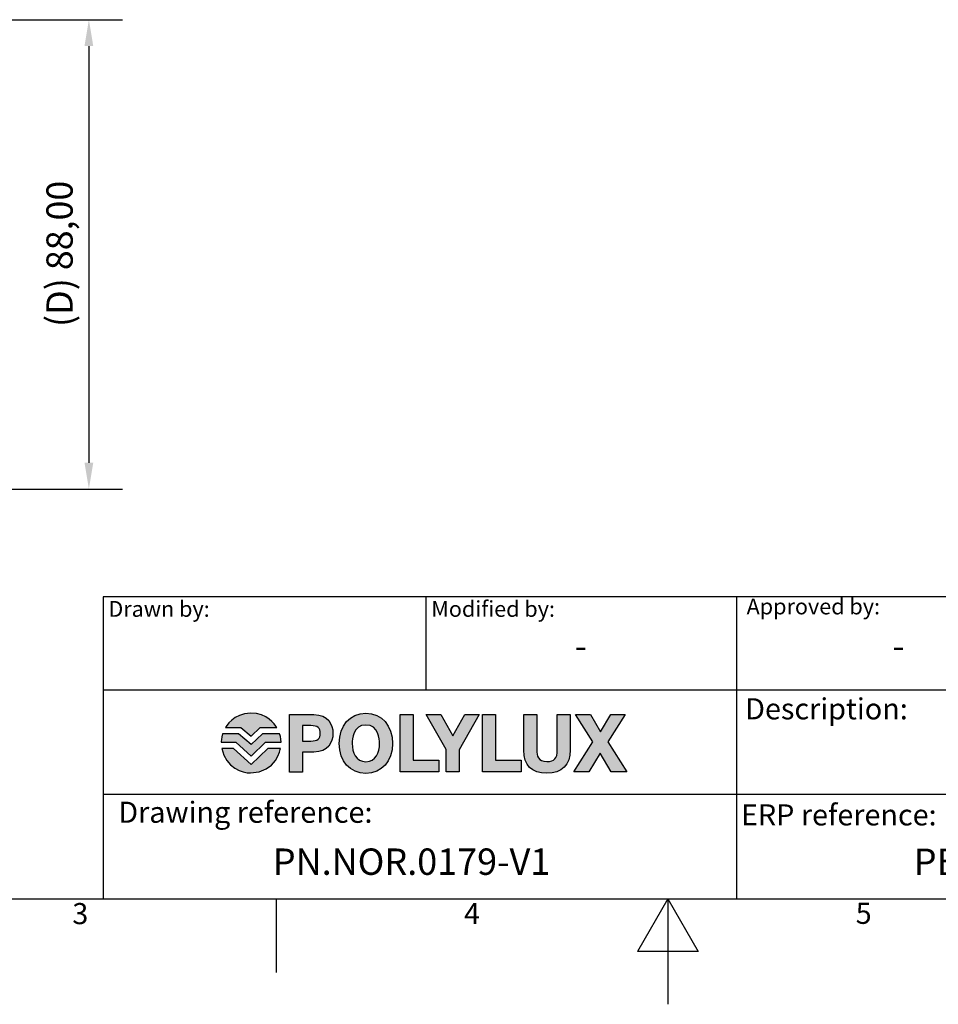
# Model space of a CAD drawing. Units: millimetres. Extents: x 0 to 594, y 0 to 420.
# Drawn here: x 174 to 348, y 0 to 187 of the extents above; entities that cross this region are included whole.
import ezdxf
from ezdxf.enums import TextEntityAlignment as Align

# ---------------------------------------------------------------- set-up
doc = ezdxf.new("R2010")
doc.units = ezdxf.units.MM
doc.header["$LTSCALE"] = 2
for name, color, linetype, lineweight, true_color in [('Dimensions(ISO)', 156, 'Continuous', 18, 0x004080), ('Sombreado', 179, 'Continuous', 9, 0x1e1e47), ('Symbols(ISO)', 156, 'Continuous', 18, 0x004080)]:
    doc.layers.add(name, color=color, linetype=linetype, lineweight=lineweight, true_color=true_color)
for name, color, linetype, lineweight in [('Geometría del boceto(ISO)', 7, 'Continuous', 25), ('LAYER_1', 7, 'Continuous', 25), ('Visible Edges(ISO)', 7, 'Continuous', 25)]:
    doc.layers.add(name, color=color, linetype=linetype, lineweight=lineweight)
doc.styles.add('Current-ISO', font='arial.ttf')
doc.styles.add('Estilo de texto102', font='arial.ttf')
doc.styles.add('Estilo de texto28', font='arial.ttf')
doc.styles.add('Estilo de texto29', font='arial.ttf')
doc.styles.add('Estilo de texto40', font='arial.ttf')
doc.styles.add('Estilo de texto97', font='arial.ttf')
doc.styles.get("Standard").update_dxf_attribs({"font": 'arial.ttf'})
doc.styles.add('Texto notas y aclaraciones (ISO)', font='arial.ttf')
doc.dimstyles.new('Cotas normal (ISO) Medianas', dxfattribs={"dimscale": 2, "dimtxt": 2.5, "dimasz": 2.5, "dimexe": 3.175, "dimexo": 1, "dimgap": 0.762, "dimtad": 1, "dimrnd": 1e-08, "dimzin": 0, "dimtxsty": 'Standard', "dimcen": 0.09, "dimdle": 10, "dimclrd": 156, "dimclre": 156, "dimclrt": 156, "dimazin": 0, "dimtfac": 0.8, "dimtmove": 0, "dimatfit": 3, "dimfxl": 1, "dimtolj": 1, "dimtzin": 0, "dimlwd": 25, "dimlwe": 25, "dimarcsym": 0})

# ---------------------------------------------------------------- blocks, each defined once
blk = doc.blocks.new('Marcos MARCO POLYLUX')
at = {"layer": 'Geometría del boceto(ISO)'}
for p, q in [((10, 10), (287, 10)), ((111.375, 10), (111.375, 3)), ((148.5, 10), (145.613, 5)), ((148.5, 10), (148.5, 0)), ((148.5, 10), (151.387, 5)), ((151.387, 5), (145.613, 5))]:
    blk.add_line(p, q, dxfattribs=at)
at = {"layer": 'Symbols(ISO)', "color": 156, "true_color": 0x004080, "char_height": 2, "attachment_point": 2, "style": 'Texto notas y aclaraciones (ISO)'}
for s, insert in [('3', (92.812, 9.6)), ('4', (129.938, 9.6)), ('5', (167.062, 9.626))]:
    blk.add_mtext(s, dxfattribs=dict(at, insert=insert))
blk = doc.blocks.new('Cajetines ISO POLYLUX')
at = {"layer": 'Sombreado', "true_color": 0xe30613}
h = blk.add_hatch(color=12, dxfattribs=at)
edge = h.paths.add_edge_path()
edge.add_spline(control_points=[(94.429, 116.336), (94.23, 116.632), (93.547, 117.703), (91.949, 117.703)], knot_values=[0, 0, 0, 0, 1, 1, 1, 1], degree=3, periodic=0)
edge.add_spline(control_points=[(91.949, 117.703), (90.351, 117.703), (89.574, 116.338), (89.573, 116.336)], knot_values=[0, 0, 0, 0, 1, 1, 1, 1], degree=3, periodic=0)
edge.add_line((89.573, 116.336), (91.027, 116.336))
edge.add_line((91.027, 116.336), (92.002, 115.523))
edge.add_line((92.002, 115.523), (92.873, 116.336))
edge.add_line((92.873, 116.336), (94.429, 116.336))
h = blk.add_hatch(color=12, dxfattribs=at)
edge = h.paths.add_edge_path(flags=0)
edge.add_spline(control_points=[(102.879, 116.572), (104.085, 116.572), (104.178, 115.223), (104.178, 114.81)], knot_values=[-1, -1, -1, -1, 0, 0, 0, 0], degree=3, periodic=0)
edge.add_spline(control_points=[(104.178, 114.81), (104.178, 113.98), (103.837, 113.093), (102.879, 113.093)], knot_values=[-1, -1, -1, -1, 0, 0, 0, 0], degree=3, periodic=0)
edge.add_spline(control_points=[(102.879, 113.093), (101.921, 113.093), (101.58, 113.98), (101.58, 114.81)], knot_values=[-1, -1, -1, -1, 0, 0, 0, 0], degree=3, periodic=0)
edge.add_spline(control_points=[(101.58, 114.81), (101.58, 115.223), (101.673, 116.572), (102.879, 116.572)], knot_values=[-1, -1, -1, -1, 0, 0, 0, 0], degree=3, periodic=0)
edge = h.paths.add_edge_path()
edge.add_spline(control_points=[(100.349, 114.81), (100.349, 116.53), (101.366, 117.685), (102.879, 117.685)], knot_values=[0, 0, 0, 0, 1, 1, 1, 1], degree=3, periodic=0)
edge.add_spline(control_points=[(102.879, 117.685), (104.392, 117.685), (105.409, 116.53), (105.409, 114.81)], knot_values=[0, 0, 0, 0, 1, 1, 1, 1], degree=3, periodic=0)
edge.add_spline(control_points=[(105.409, 114.81), (105.409, 113.144), (104.368, 111.98), (102.879, 111.98)], knot_values=[0, 0, 0, 0, 1, 1, 1, 1], degree=3, periodic=0)
edge.add_spline(control_points=[(102.879, 111.98), (101.39, 111.98), (100.349, 113.144), (100.349, 114.81)], knot_values=[0, 0, 0, 0, 1, 1, 1, 1], degree=3, periodic=0)
h = blk.add_hatch(color=12, dxfattribs=at)
edge = h.paths.add_edge_path(flags=0)
edge.add_line((97.657, 115.053), (96.863, 115.053))
edge.add_line((96.863, 115.053), (96.863, 116.52))
edge.add_line((96.863, 116.52), (97.657, 116.52))
edge.add_spline(control_points=[(97.657, 116.52), (98.3, 116.52), (98.562, 116.307), (98.562, 115.787)], knot_values=[-1, -1, -1, -1, 0, 0, 0, 0], degree=3, periodic=0)
edge.add_spline(control_points=[(98.562, 115.787), (98.562, 115.266), (98.3, 115.053), (97.657, 115.053)], knot_values=[-1, -1, -1, -1, 0, 0, 0, 0], degree=3, periodic=0)
edge = h.paths.add_edge_path()
edge.add_spline(control_points=[(99.758, 115.787), (99.758, 114.93), (99.285, 114.015), (97.959, 114.015)], knot_values=[0, 0, 0, 0, 1, 1, 1, 1], degree=3, periodic=0)
edge.add_line((97.959, 114.015), (96.863, 114.015))
edge.add_line((96.863, 114.015), (96.863, 112.106))
edge.add_line((96.863, 112.106), (95.633, 112.106))
edge.add_line((95.633, 112.106), (95.633, 117.558))
edge.add_line((95.633, 117.558), (97.959, 117.558))
edge.add_spline(control_points=[(97.959, 117.558), (99.285, 117.558), (99.758, 116.643), (99.758, 115.787)], knot_values=[0, 0, 0, 0, 1, 1, 1, 1], degree=3, periodic=0)
for points in [[(106.116, 117.577), (107.347, 117.577), (107.347, 113.238), (109.792, 113.238), (109.792, 112.125), (106.116, 112.125)], [(110.486, 114.245), (108.592, 117.577), (109.983, 117.577), (111.119, 115.541), (112.248, 117.577), (113.625, 117.577), (111.717, 114.215), (111.717, 112.125), (110.486, 112.125)], [(113.928, 117.577), (115.158, 117.577), (115.158, 113.238), (117.603, 113.238), (117.603, 112.125), (113.928, 112.125)], [(125.082, 113.907), (124, 112.125), (122.605, 112.125), (124.402, 114.977), (122.745, 117.577), (124.177, 117.577), (125.125, 115.938), (126.107, 117.577), (127.468, 117.577), (125.818, 114.97), (127.608, 112.125), (126.142, 112.125)]]:
    blk.add_hatch(color=12, dxfattribs=at).paths.add_polyline_path(points)
h = blk.add_hatch(color=12, dxfattribs=at)
edge = h.paths.add_edge_path()
edge.add_line((117.841, 114.202), (117.841, 117.577))
edge.add_line((117.841, 117.577), (119.072, 117.577))
edge.add_line((119.072, 117.577), (119.072, 114.202))
edge.add_spline(control_points=[(119.072, 114.202), (119.072, 113.663), (119.187, 113.111), (120.041, 113.111)], knot_values=[0, 0, 0, 0, 1, 1, 1, 1], degree=3, periodic=0)
edge.add_spline(control_points=[(120.041, 113.111), (120.753, 113.111), (121.017, 113.407), (121.017, 114.202)], knot_values=[0, 0, 0, 0, 1, 1, 1, 1], degree=3, periodic=0)
edge.add_line((121.017, 114.202), (121.017, 117.577))
edge.add_line((121.017, 117.577), (122.247, 117.577))
edge.add_line((122.247, 117.577), (122.247, 114.202))
edge.add_spline(control_points=[(122.247, 114.202), (122.247, 112.781), (121.464, 111.998), (120.041, 111.998)], knot_values=[0, 0, 0, 0, 1, 1, 1, 1], degree=3, periodic=0)
edge.add_spline(control_points=[(120.041, 111.998), (118.602, 111.998), (117.841, 112.76), (117.841, 114.202)], knot_values=[0, 0, 0, 0, 1, 1, 1, 1], degree=3, periodic=0)
h = blk.add_hatch(color=12, dxfattribs=at)
edge = h.paths.add_edge_path()
edge.add_spline(control_points=[(89.301, 115.744), (89.162, 115.375), (89.162, 114.934), (89.162, 114.933)], knot_values=[0, 0, 0, 0, 1, 1, 1, 1], degree=3, periodic=0)
edge.add_line((89.162, 114.933), (90.542, 114.933))
edge.add_line((90.542, 114.933), (92.002, 113.632))
edge.add_line((92.002, 113.632), (93.356, 114.933))
edge.add_line((93.356, 114.933), (94.839, 114.933))
edge.add_spline(control_points=[(94.839, 114.933), (94.849, 115.328), (94.701, 115.744), (94.701, 115.744)], knot_values=[0, 0, 0, 0, 1, 1, 1, 1], degree=3, periodic=0)
edge.add_line((94.701, 115.744), (93.083, 115.744))
edge.add_line((93.083, 115.744), (92.002, 114.719))
edge.add_line((92.002, 114.719), (90.812, 115.744))
edge.add_line((90.812, 115.744), (89.301, 115.744))
h = blk.add_hatch(color=12, dxfattribs=at)
edge = h.paths.add_edge_path()
edge.add_spline(control_points=[(89.211, 114.34), (89.611, 112.515), (91.196, 112.01), (91.94, 112.026)], knot_values=[0, 0, 0, 0, 1, 1, 1, 1], degree=3, periodic=0)
edge.add_spline(control_points=[(91.94, 112.026), (94.429, 112.081), (94.791, 114.338), (94.791, 114.34)], knot_values=[0, 0, 0, 0, 1, 1, 1, 1], degree=3, periodic=0)
edge.add_line((94.791, 114.34), (93.576, 114.34))
edge.add_line((93.576, 114.34), (92.002, 112.817))
edge.add_line((92.002, 112.817), (90.322, 114.34))
edge.add_line((90.322, 114.34), (89.211, 114.34))
at = {"layer": 'LAYER_1', "color": 12, "true_color": 0xe30613}
for p, q in [((95.633, 112.106), (95.633, 117.558)), ((95.633, 117.558), (97.959, 117.558)), ((106.116, 112.125), (106.116, 117.577)), ((106.116, 117.577), (107.347, 117.577)), ((107.347, 117.577), (107.347, 113.238)), ((110.486, 114.245), (108.592, 117.577)), ((108.592, 117.577), (109.983, 117.577)), ((109.983, 117.577), (111.119, 115.541)), ((111.119, 115.541), (112.248, 117.577)), ((113.625, 117.577), (111.717, 114.215)), ((112.248, 117.577), (113.625, 117.577)), ((113.928, 112.125), (113.928, 117.577)), ((113.928, 117.577), (115.158, 117.577)), ((115.158, 117.577), (115.158, 113.238)), ((117.841, 114.202), (117.841, 117.577)), ((117.841, 117.577), (119.072, 117.577)), ((119.072, 117.577), (119.072, 114.202)), ((121.017, 114.202), (121.017, 117.577)), ((121.017, 117.577), (122.247, 117.577)), ((122.247, 117.577), (122.247, 114.202)), ((124.402, 114.977), (122.745, 117.577)), ((122.745, 117.577), (124.177, 117.577)), ((124.177, 117.577), (125.125, 115.938)), ((125.125, 115.938), (126.107, 117.577)), ((127.468, 117.577), (125.818, 114.97)), ((126.107, 117.577), (127.468, 117.577)), ((90.812, 115.744), (89.301, 115.744)), ((89.573, 116.336), (91.027, 116.336)), ((92.002, 114.719), (90.812, 115.744)), ((91.027, 116.336), (92.002, 115.523)), ((92.002, 115.523), (92.873, 116.336)), ((93.083, 115.744), (92.002, 114.719)), ((92.873, 116.336), (94.429, 116.336)), ((94.701, 115.744), (93.083, 115.744)), ((97.657, 116.52), (96.863, 116.52)), ((96.863, 116.52), (96.863, 115.053)), ((89.162, 114.933), (90.542, 114.933)), ((90.542, 114.933), (92.002, 113.632)), ((92.002, 113.632), (93.356, 114.933)), ((93.356, 114.933), (94.839, 114.933)), ((96.863, 115.053), (97.657, 115.053)), ((122.605, 112.125), (124.402, 114.977)), ((125.818, 114.97), (127.608, 112.125)), ((90.322, 114.34), (89.211, 114.34)), ((92.002, 112.817), (90.322, 114.34)), ((93.576, 114.34), (92.002, 112.817)), ((94.791, 114.34), (93.576, 114.34)), ((97.959, 114.015), (96.863, 114.015)), ((96.863, 114.015), (96.863, 112.106)), ((110.486, 112.125), (110.486, 114.245)), ((111.717, 114.215), (111.717, 112.125)), ((125.082, 113.907), (124, 112.125)), ((126.142, 112.125), (125.082, 113.907)), ((107.347, 113.238), (109.792, 113.238)), ((109.792, 113.238), (109.792, 112.125)), ((115.158, 113.238), (117.603, 113.238)), ((117.603, 113.238), (117.603, 112.125)), ((96.863, 112.106), (95.633, 112.106)), ((109.792, 112.125), (106.116, 112.125)), ((111.717, 112.125), (110.486, 112.125)), ((117.603, 112.125), (113.928, 112.125)), ((124, 112.125), (122.605, 112.125)), ((127.608, 112.125), (126.142, 112.125))]:
    blk.add_line(p, q, dxfattribs=at)
for points in [[(91.949, 117.703), (90.351, 117.703), (89.574, 116.338), (89.573, 116.336)], [(94.429, 116.336), (94.23, 116.632), (93.547, 117.703), (91.949, 117.703)], [(100.349, 114.81), (100.349, 116.53), (101.366, 117.685), (102.879, 117.685)], [(102.879, 117.685), (104.392, 117.685), (105.409, 116.53), (105.409, 114.81)], [(97.959, 117.558), (99.285, 117.558), (99.758, 116.643), (99.758, 115.787)], [(89.301, 115.744), (89.162, 115.375), (89.162, 114.934), (89.162, 114.933)], [(94.839, 114.933), (94.849, 115.328), (94.701, 115.744), (94.701, 115.744)], [(98.562, 115.787), (98.562, 116.307), (98.3, 116.52), (97.657, 116.52)], [(97.657, 115.053), (98.3, 115.053), (98.562, 115.266), (98.562, 115.787)], [(99.758, 115.787), (99.758, 114.93), (99.285, 114.015), (97.959, 114.015)], [(102.879, 116.572), (101.673, 116.572), (101.58, 115.223), (101.58, 114.81)], [(104.178, 114.81), (104.178, 115.223), (104.085, 116.572), (102.879, 116.572)], [(102.879, 111.98), (101.39, 111.98), (100.349, 113.144), (100.349, 114.81)], [(101.58, 114.81), (101.58, 113.98), (101.921, 113.093), (102.879, 113.093)], [(105.409, 114.81), (105.409, 113.144), (104.368, 111.98), (102.879, 111.98)], [(102.879, 113.093), (103.837, 113.093), (104.178, 113.98), (104.178, 114.81)], [(89.211, 114.34), (89.611, 112.515), (91.196, 112.01), (91.94, 112.026)], [(91.94, 112.026), (94.429, 112.081), (94.791, 114.338), (94.791, 114.34)], [(120.041, 111.998), (118.602, 111.998), (117.841, 112.76), (117.841, 114.202)], [(119.072, 114.202), (119.072, 113.663), (119.187, 113.111), (120.041, 113.111)], [(120.041, 113.111), (120.753, 113.111), (121.017, 113.407), (121.017, 114.202)], [(122.247, 114.202), (122.247, 112.781), (121.464, 111.998), (120.041, 111.998)]]:
    blk.add_open_spline(points, degree=3, dxfattribs=at)
at = {"layer": 'Visible Edges(ISO)'}
for p, q in [((270, 128.726), (77.975, 128.726)), ((77.975, 128.726), (77.975, 100.096)), ((108.578, 119.904), (108.578, 128.726)), ((138.002, 128.726), (138.002, 100.096)), ((77.975, 119.904), (270, 119.904)), ((270, 110), (77.975, 110)), ((77.975, 100.096), (270, 100.096))]:
    blk.add_line(p, q, dxfattribs=at)
at = {"layer": 'Symbols(ISO)', "color": 7, "style": 'Current-ISO'}
for s, insert, char_height, width, attachment_point in [('\\fArial|b0|i0;\\H1.5000;Drawn by:', (78.475, 128.329), 1.5, 29.4622, 1), ('\\fArial|b0|i0;\\H1.5000;Modified by:', (109.078, 128.329), 1.5, 27.6925, 1), ('\\fArial|b0|i0;\\H1.5000;Approved by:', (138.968, 128.562), 1.5, 28.75114, 1), ('\\fArial|b0|i0;\\H2.5000;-', (123.257, 124.091), 2.5, 27.87883, 5), ('\\fArial|b0|i0;\\H2.5000;-', (153.363, 124.088), 2.5, 29.13723, 5), ('\\fArial|b0|i0;\\H2.0000;Description:', (138.829, 119.11), 2, 27.6925, 1), ('\\fArial|b0|i0;\\H2.0000;Drawing reference:', (79.413, 109.304), 2, 27.6925, 1), ('\\fArial|b0|i0;\\H2.0000;ERP reference:', (138.431, 109.056), 2, 27.6925, 1)]:
    blk.add_mtext(s, dxfattribs=dict(at, insert=insert, char_height=char_height, width=width, attachment_point=attachment_point))
at = {"layer": 'Symbols(ISO)', "color": 7, "style": 'Estilo de texto29'}
for tag, p in [('Surface_treatment', (232.212, 125.103)), ('D._Fábrica', (231.676, 108.923))]:
    blk.add_attdef(tag, text='', height=2, dxfattribs=at).set_placement(p, align=Align.TOP_CENTER)
at = {"layer": 'Symbols(ISO)', "color": 7}
for tag, height, style, p in [('Valid', 2, 'Estilo de texto29', (265.244, 124.391)), ('Replaces', 2, 'Texto notas y aclaraciones (ISO)', (183.125, 123.322)), ('PROVEEDOR', 1.5, 'Estilo de texto40', (189.745, 104.873))]:
    blk.add_attdef(tag, text='', height=height, dxfattribs=dict(at, style=style)).set_placement(p, align=Align.MIDDLE_CENTER)
for tag, p, height, style in [('NOMBRE_DE_ARCHIVO_Y_RUTA_001', (243.835, 116.531), 0.3, 'Estilo de texto102'), ('Description_001', (162.354, 113.116), 2.5, 'Estilo de texto28'), ('Unidades_001', (235.121, 113.118), 2, 'Texto notas y aclaraciones (ISO)'), ('D._Técnico_001', (202.998, 106.935), 2, 'Estilo de texto29'), ('Sheet_number_001', (262.485, 103.001), 2.487, 'Estilo de texto97'), ('Number_of_sheets_001', (265.568, 103.002), 2.5, 'Estilo de texto28'), ('PART_NUMBER_001', (94.062, 102.368), 2.5, 'Estilo de texto28'), ('ERP_reference_001', (154.812, 102.362), 2.5, 'Estilo de texto28'), ('D._Comercial_001', (201.481, 102.098), 2, 'Estilo de texto29'), ('D._Compras_001', (225.366, 102.148), 2, 'Estilo de texto29'), ('Escala_de_vista_inicial_001', (248.175, 102.346), 2, 'Estilo de texto29')]:
    blk.add_attdef(tag, p, '', height=height, dxfattribs=dict(at, style=style))
blk = doc.blocks.new('*D11')
at = {"layer": 'Defpoints', "color": 0, "linetype": 'Continuous', "transparency": 16777216}
for p in [(127.17, 186.68), (154.67, 97.68), (187.25, 97.68)]:
    blk.add_point(p, dxfattribs=at)
at = {"layer": 'Dimensions(ISO)', "color": 156, "linetype": 'Continuous', "lineweight": 25, "true_color": 0x004080, "transparency": 16777216}
for p, q in [((129.17, 186.68), (193.6, 186.68)), ((187.25, 181.68), (187.25, 102.68)), ((156.67, 97.68), (193.6, 97.68))]:
    blk.add_line(p, q, dxfattribs=at)
at = {"layer": 'Dimensions(ISO)', "color": 156, "linetype": 'Continuous', "true_color": 0x004080, "transparency": 16777216}
for points in [[(186.42, 181.68), (188.08, 181.68), (187.25, 186.68)], [(186.42, 102.68), (188.08, 102.68), (187.25, 97.68)]]:
    blk.add_solid(points, dxfattribs=at)
at = {"layer": 'Dimensions(ISO)', "color": 156, "linetype": 'Continuous', "lineweight": 25, "true_color": 0x004080, "transparency": 16777216, "insert": (179.2, 126.89), "char_height": 5, "attachment_point": 1, "rotation": 90}
blk.add_mtext('\\A1; \\fArial|b0|i0;\\H4.9746;(D) 88,00', dxfattribs=at)

msp = doc.modelspace()

# ---------------------------------------------------------------- block references
at = {"xscale": 2, "yscale": 2, "zscale": 2}
msp.add_blockref('Marcos MARCO POLYLUX', (0, 0), dxfattribs=at)
ref = msp.add_blockref('Cajetines ISO POLYLUX', (34, -180.193), dxfattribs=dict(xscale=2, yscale=2, zscale=2))
ref.add_attrib('PART_NUMBER_001', 'PN.NOR.0179-V1', (222.124, 24.544), dxfattribs={"layer": 'Symbols(ISO)', "color": 7, "height": 5, "style": 'Estilo de texto28'})
ref.add_attrib('ERP_reference_001', 'PB40', (343.624, 24.531), dxfattribs={"layer": 'Symbols(ISO)', "color": 7, "height": 5, "style": 'Estilo de texto28'})

# ---------------------------------------------------------------- dimensions: what is measured, and where the dimension line sits
at = {"layer": 'Dimensions(ISO)', "color": 156, "linetype": 'Continuous', "lineweight": 25, "true_color": 0x004080}
dim = msp.add_linear_dim(base=(187.249, 97.683), p1=(127.171, 186.683), p2=(154.671, 97.683), angle=90, text=' \\fArial|b0|i0;\\H4.9746;(D) 88,00', dimstyle='Cotas normal (ISO) Medianas', override={"dimgap": 0.762, "dimdec": 2, "dimtol": 0, "dimlim": 0, "dimtp": 0, "dimtm": 0, "dimtdec": 2, "dimtofl": 0, "dimatfit": 1}, dxfattribs=at)
dim.commit()
dim.dimension.update_dxf_attribs({"geometry": '*D11', "text_midpoint": (187.249, 142.183), "dimtype": 160})

doc.saveas('drawing.dxf')
